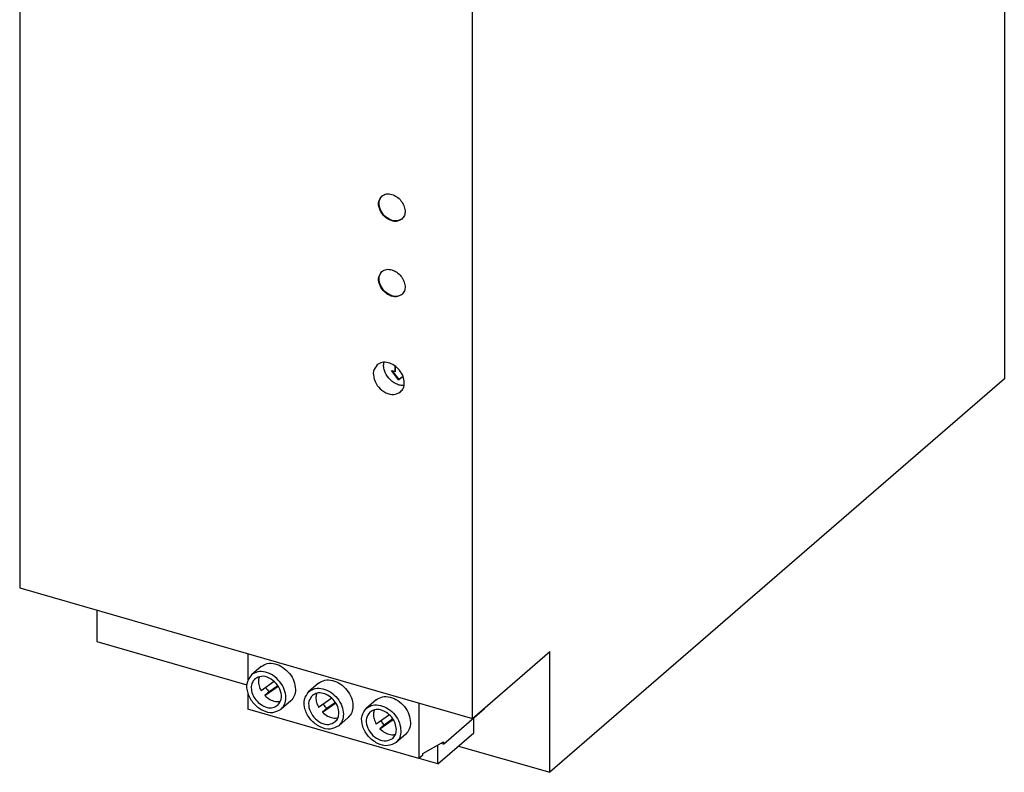
# Model space of a CAD drawing. Units: millimetres. Extents: x -1297 to -877, y -1215 to -918.
# Drawn here: x -983 to -926, y -1156 to -1113 of the extents above; entities that cross this region are included whole.
import ezdxf

# ---------------------------------------------------------------- set-up
doc = ezdxf.new("R2010")
doc.units = ezdxf.units.MM
doc.layers.add('1', color=7, linetype='Continuous')

# ---------------------------------------------------------------- blocks, each defined once
blk = doc.blocks.new('QUINT_PS_1AC_24DC_10-select__1', base_point=(-1965.07, -2312.55))
at = {"color": 7, "linetype": 'Continuous'}
for p, q in [((-1852.1, -2154.81), (-1852.1, -2267.39)), ((-1965.07, -2201.29), (-1965.07, -2291.36)), ((-1913.1, -2306.36), (-1913.1, -2216.29)), ((-1922, -2266.54), (-1922, -2265.93)), ((-1921.95, -2266.5), (-1921.95, -2265.97)), ((-1921.59, -2267.5), (-1922.43, -2266.42)), ((-1922.43, -2266.42), (-1922, -2266.54)), ((-1921.54, -2267.46), (-1922.32, -2266.45)), ((-1922, -2266.54), (-1921.95, -2266.5)), ((-1921.08, -2267.14), (-1921.54, -2267.46)), ((-1921.08, -2267.14), (-1921.59, -2267.5)), ((-1921.59, -2267.5), (-1921.54, -2267.46)), ((-1852.1, -2267.39), (-1904.25, -2312.55)), ((-1965.07, -2291.36), (-1913.1, -2306.36)), ((-1956.22, -2293.92), (-1956.22, -2297.55)), ((-1956.22, -2297.55), (-1939.02, -2302.52)), ((-1913.1, -2306.36), (-1904.25, -2298.7)), ((-1904.25, -2312.55), (-1904.25, -2298.7)), ((-1938.89, -2298.92), (-1938.89, -2301.95)), ((-1937.38, -2300.42), (-1938.48, -2301.37)), ((-1935.86, -2302.13), (-1937.37, -2303.2)), ((-1936.94, -2303.75), (-1935.41, -2302.67)), ((-1935.44, -2302.61), (-1936.44, -2303.32)), ((-1930.78, -2302.33), (-1931.88, -2303.28)), ((-1938.89, -2303.51), (-1938.89, -2305.31)), ((-1936.44, -2303.32), (-1936.94, -2303.75)), ((-1933.97, -2304.35), (-1935.07, -2305.3)), ((-1929.26, -2304.04), (-1930.77, -2305.11)), ((-1924.18, -2304.23), (-1925.28, -2305.18)), ((-1919.26, -2310.98), (-1938.89, -2305.31)), ((-1930.34, -2305.66), (-1928.81, -2304.57)), ((-1929.84, -2305.23), (-1930.34, -2305.66)), ((-1928.85, -2304.52), (-1929.84, -2305.23)), ((-1919.26, -2304.58), (-1919.26, -2310.98)), ((-1916.46, -2309.33), (-1911.74, -2305.24)), ((-1911.74, -2305.24), (-1911.74, -2305.18)), ((-1927.37, -2306.26), (-1928.47, -2307.21)), ((-1922.66, -2305.94), (-1924.17, -2307.01)), ((-1923.74, -2307.56), (-1922.21, -2306.48)), ((-1922.25, -2306.42), (-1923.24, -2307.13)), ((-1912.98, -2308.03), (-1912.98, -2306.31)), ((-1923.24, -2307.13), (-1923.74, -2307.56)), ((-1920.78, -2308.16), (-1921.88, -2309.11)), ((-1917.08, -2311.58), (-1912.98, -2308.03)), ((-1918.81, -2310.39), (-1916.46, -2309.07)), ((-1917.08, -2311.58), (-1917.08, -2309.42)), ((-1916.46, -2309.33), (-1916.77, -2309.24)), ((-1916.46, -2309.07), (-1916.46, -2309.33)), ((-1914.72, -2309.53), (-1904.25, -2312.55)), ((-1918.81, -2310.59), (-1919.26, -2310.98)), ((-1917.08, -2311.58), (-1919.24, -2310.96)), ((-1918.81, -2310.59), (-1918.81, -2310.39))]:
    blk.add_line(p, q, dxfattribs=at)
for centre in [(-1934.59, -2301.44), (-1927.99, -2303.35), (-1921.39, -2305.25)]:
    blk.add_arc(centre, 2.64, 211.5732, 225.4214, dxfattribs=at)
for points, knots in [([(-1921.23, -2249.06), (-1921.44, -2249.18), (-1921.89, -2249.42), (-1922.72, -2249.18), (-1923.41, -2248.64), (-1923.84, -2247.88), (-1923.96, -2247.03), (-1923.66, -2246.61), (-1923.52, -2246.42)], [0, 0, 0, 0, 0.696872, 1.497539, 2.390028, 3.282518, 4.083184, 4.780056, 4.780056, 4.780056, 4.780056]), ([(-1921.2, -2249.04), (-1921.41, -2249.15), (-1921.86, -2249.37), (-1922.67, -2249.13), (-1923.36, -2248.59), (-1923.79, -2247.84), (-1923.91, -2247), (-1923.62, -2246.59), (-1923.49, -2246.4)], [0, 0, 0, 0, 0.682368, 1.466114, 2.358603, 3.251093, 4.034841, 4.717211, 4.717211, 4.717211, 4.717211]), ([(-1923.52, -2246.42), (-1923.35, -2246.32), (-1922.99, -2246.1), (-1922.59, -2246.18), (-1922.37, -2246.23)], [0, 0, 0, 0, 0.567888, 1.199242, 1.199242, 1.199242, 1.199242]), ([(-1922.37, -2246.23), (-1922.18, -2246.3), (-1921.78, -2246.47), (-1921.3, -2246.93), (-1920.97, -2247.48), (-1920.83, -2248.08), (-1920.88, -2248.66), (-1921.11, -2248.93), (-1921.23, -2249.06)], [0, 0, 0, 0, 0.625066, 1.284434, 1.93862, 2.550218, 3.100505, 3.6041, 3.6041, 3.6041, 3.6041]), ([(-1921.23, -2257.72), (-1921.44, -2257.84), (-1921.89, -2258.08), (-1922.72, -2257.84), (-1923.41, -2257.3), (-1923.84, -2256.54), (-1923.96, -2255.69), (-1923.66, -2255.27), (-1923.52, -2255.08)], [0, 0, 0, 0, 0.696872, 1.497539, 2.390028, 3.282518, 4.083184, 4.780056, 4.780056, 4.780056, 4.780056]), ([(-1921.2, -2257.7), (-1921.41, -2257.81), (-1921.86, -2258.03), (-1922.67, -2257.79), (-1923.36, -2257.25), (-1923.79, -2256.5), (-1923.91, -2255.67), (-1923.62, -2255.25), (-1923.49, -2255.06)], [0, 0, 0, 0, 0.682368, 1.466114, 2.358603, 3.251093, 4.034841, 4.717211, 4.717211, 4.717211, 4.717211]), ([(-1923.52, -2255.08), (-1923.35, -2254.98), (-1922.99, -2254.76), (-1922.59, -2254.84), (-1922.37, -2254.89)], [0, 0, 0, 0, 0.567888, 1.199242, 1.199242, 1.199242, 1.199242]), ([(-1922.37, -2254.89), (-1922.18, -2254.96), (-1921.78, -2255.13), (-1921.3, -2255.59), (-1920.97, -2256.14), (-1920.83, -2256.74), (-1920.88, -2257.32), (-1921.11, -2257.59), (-1921.23, -2257.72)], [0, 0, 0, 0, 0.625066, 1.284434, 1.93862, 2.550218, 3.100505, 3.6041, 3.6041, 3.6041, 3.6041]), ([(-1924.06, -2265.79), (-1924.23, -2266.02), (-1924.58, -2266.51), (-1924.44, -2267.51), (-1923.93, -2268.39), (-1923.13, -2269.03), (-1922.16, -2269.31), (-1921.62, -2269.02), (-1921.38, -2268.89)], [0, 0, 0, 0, 0.816336, 1.75426, 2.799747, 3.845235, 4.783159, 5.599495, 5.599495, 5.599495, 5.599495]), ([(-1920.94, -2267.86), (-1920.97, -2267.6), (-1921.04, -2267.08), (-1921.47, -2266.39), (-1922.06, -2265.83), (-1922.76, -2265.51), (-1923.49, -2265.45), (-1923.88, -2265.68), (-1924.06, -2265.79)], [0, 0, 0, 0, 0.754086, 1.566842, 2.386433, 3.157923, 3.849597, 4.47713, 4.47713, 4.47713, 4.47713]), ([(-1920.97, -2268.17), (-1921.12, -2268.17), (-1921.43, -2268.15), (-1922.06, -2267.92), (-1922.76, -2267.38), (-1923.19, -2266.61), (-1923.34, -2265.96), (-1923.3, -2265.65), (-1923.29, -2265.5)], [0, 0, 0, 0, 0.446851, 0.934845, 1.980332, 3.02582, 3.513812, 3.960662, 3.960662, 3.960662, 3.960662]), ([(-1921.38, -2268.89), (-1921.25, -2268.75), (-1920.99, -2268.45), (-1920.96, -2268.06), (-1920.94, -2267.86)], [0, 0, 0, 0, 0.552414, 1.150864, 1.150864, 1.150864, 1.150864]), ([(-1934.52, -2303.99), (-1934.56, -2303.67), (-1934.65, -2303), (-1935.19, -2302.12), (-1935.94, -2301.42), (-1936.83, -2301.02), (-1937.76, -2300.94), (-1938.25, -2301.23), (-1938.48, -2301.37)], [0, 0, 0, 0, 0.956402, 1.987215, 3.026696, 4.00517, 4.882416, 5.678312, 5.678312, 5.678312, 5.678312]), ([(-1937.38, -2300.42), (-1937.15, -2300.28), (-1936.66, -2299.98), (-1935.73, -2300.06), (-1934.84, -2300.47), (-1934.09, -2301.17), (-1933.55, -2302.05), (-1933.46, -2302.72), (-1933.42, -2303.04)], [0, 0, 0, 0, 0.795896, 1.673141, 2.651616, 3.691097, 4.72191, 5.678312, 5.678312, 5.678312, 5.678312]), ([(-1938.48, -2301.37), (-1938.69, -2301.66), (-1939.14, -2302.28), (-1938.96, -2303.55), (-1938.31, -2304.67), (-1937.29, -2305.47), (-1936.07, -2305.83), (-1935.39, -2305.47), (-1935.07, -2305.3)], [0, 0, 0, 0, 1.035353, 2.224915, 3.550899, 4.876883, 6.066445, 7.101798, 7.101798, 7.101798, 7.101798]), ([(-1938.09, -2301.83), (-1938.21, -2301.97), (-1938.46, -2302.25), (-1938.49, -2302.64), (-1938.51, -2302.84)], [0, 0, 0, 0, 0.538941, 1.122794, 1.122794, 1.122794, 1.122794]), ([(-1935.47, -2304.85), (-1935.3, -2304.63), (-1934.96, -2304.15), (-1935.09, -2303.18), (-1935.59, -2302.31), (-1936.38, -2301.7), (-1937.32, -2301.42), (-1937.84, -2301.7), (-1938.09, -2301.83)], [0, 0, 0, 0, 0.796425, 1.711473, 2.731461, 3.751449, 4.666496, 5.462922, 5.462922, 5.462922, 5.462922]), ([(-1937.58, -2301.57), (-1937.6, -2301.65), (-1937.65, -2301.79), (-1937.7, -2302.15), (-1937.64, -2302.64), (-1937.46, -2303.01), (-1937.37, -2303.2)], [0, 0, 0, 0, 0.229693, 0.470398, 1.059256, 1.694222, 1.694222, 1.694222, 1.694222]), ([(-1930.78, -2302.33), (-1930.55, -2302.18), (-1930.06, -2301.89), (-1929.13, -2301.97), (-1928.24, -2302.37), (-1927.49, -2303.08), (-1926.95, -2303.96), (-1926.86, -2304.62), (-1926.83, -2304.94)], [0, 0, 0, 0, 0.795896, 1.673141, 2.651616, 3.691097, 4.72191, 5.678312, 5.678312, 5.678312, 5.678312]), ([(-1938.51, -2302.84), (-1938.48, -2303.08), (-1938.41, -2303.6), (-1938, -2304.27), (-1937.42, -2304.81), (-1936.73, -2305.13), (-1936.02, -2305.19), (-1935.64, -2304.96), (-1935.47, -2304.85)], [0, 0, 0, 0, 0.735694, 1.528627, 2.328228, 3.0809, 3.755705, 4.367932, 4.367932, 4.367932, 4.367932]), ([(-1933.42, -2303.04), (-1933.45, -2303.3), (-1933.49, -2303.79), (-1933.82, -2304.17), (-1933.97, -2304.35)], [0, 0, 0, 0, 0.759009, 1.459632, 1.459632, 1.459632, 1.459632]), ([(-1928.47, -2307.21), (-1928.79, -2307.38), (-1929.47, -2307.73), (-1930.69, -2307.38), (-1931.71, -2306.58), (-1932.37, -2305.45), (-1932.54, -2304.18), (-1932.09, -2303.57), (-1931.88, -2303.28)], [0, 0, 0, 0, 1.035353, 2.224915, 3.550899, 4.876883, 6.066445, 7.101798, 7.101798, 7.101798, 7.101798]), ([(-1931.88, -2303.28), (-1931.65, -2303.14), (-1931.16, -2302.84), (-1930.23, -2302.92), (-1929.34, -2303.33), (-1928.59, -2304.03), (-1928.05, -2304.91), (-1927.96, -2305.57), (-1927.93, -2305.89)], [0, 0, 0, 0, 0.795896, 1.673141, 2.651616, 3.691097, 4.72191, 5.678312, 5.678312, 5.678312, 5.678312]), ([(-1936.94, -2303.75), (-1936.76, -2303.91), (-1936.4, -2304.21), (-1935.86, -2304.4), (-1935.43, -2304.44), (-1935.24, -2304.4), (-1935.14, -2304.39)], [0, 0, 0, 0, 0.716236, 1.383745, 1.689291, 1.977251, 1.977251, 1.977251, 1.977251]), ([(-1935.07, -2305.3), (-1934.92, -2305.12), (-1934.59, -2304.75), (-1934.55, -2304.25), (-1934.52, -2303.99)], [0, 0, 0, 0, 0.700623, 1.459632, 1.459632, 1.459632, 1.459632]), ([(-1931.49, -2303.73), (-1931.65, -2303.95), (-1932, -2304.43), (-1931.86, -2305.4), (-1931.36, -2306.27), (-1930.58, -2306.89), (-1929.63, -2307.16), (-1929.11, -2306.88), (-1928.87, -2306.76)], [0, 0, 0, 0, 0.796425, 1.711473, 2.731461, 3.751449, 4.666496, 5.462922, 5.462922, 5.462922, 5.462922]), ([(-1928.44, -2305.74), (-1928.48, -2305.5), (-1928.54, -2304.99), (-1928.96, -2304.31), (-1929.54, -2303.77), (-1930.22, -2303.46), (-1930.93, -2303.4), (-1931.31, -2303.62), (-1931.49, -2303.73)], [0, 0, 0, 0, 0.735694, 1.528627, 2.328228, 3.0809, 3.755705, 4.367932, 4.367932, 4.367932, 4.367932]), ([(-1930.98, -2303.48), (-1931.01, -2303.55), (-1931.06, -2303.7), (-1931.1, -2304.05), (-1931.04, -2304.55), (-1930.86, -2304.92), (-1930.77, -2305.11)], [0, 0, 0, 0, 0.229693, 0.470398, 1.059256, 1.694221, 1.694221, 1.694221, 1.694221]), ([(-1924.18, -2304.23), (-1923.95, -2304.09), (-1923.46, -2303.79), (-1922.53, -2303.87), (-1921.64, -2304.28), (-1920.89, -2304.98), (-1920.35, -2305.86), (-1920.27, -2306.53), (-1920.23, -2306.85)], [0, 0, 0, 0, 0.795896, 1.673141, 2.651616, 3.691097, 4.72191, 5.678312, 5.678312, 5.678312, 5.678312]), ([(-1926.83, -2304.94), (-1926.85, -2305.2), (-1926.89, -2305.7), (-1927.22, -2306.08), (-1927.37, -2306.26)], [0, 0, 0, 0, 0.759009, 1.459632, 1.459632, 1.459632, 1.459632]), ([(-1921.88, -2309.11), (-1922.19, -2309.28), (-1922.87, -2309.64), (-1924.1, -2309.28), (-1925.12, -2308.48), (-1925.77, -2307.36), (-1925.94, -2306.09), (-1925.49, -2305.47), (-1925.28, -2305.18)], [0, 0, 0, 0, 1.035353, 2.224915, 3.550899, 4.876883, 6.066445, 7.101798, 7.101798, 7.101798, 7.101798]), ([(-1925.28, -2305.18), (-1925.05, -2305.04), (-1924.56, -2304.75), (-1923.63, -2304.83), (-1922.74, -2305.23), (-1921.99, -2305.93), (-1921.45, -2306.81), (-1921.37, -2307.48), (-1921.33, -2307.8)], [0, 0, 0, 0, 0.795896, 1.673141, 2.651616, 3.691097, 4.72191, 5.678312, 5.678312, 5.678312, 5.678312]), ([(-1921.85, -2307.65), (-1921.88, -2307.4), (-1921.94, -2306.89), (-1922.36, -2306.21), (-1922.94, -2305.67), (-1923.62, -2305.36), (-1924.33, -2305.3), (-1924.71, -2305.53), (-1924.89, -2305.64)], [0, 0, 0, 0, 0.735694, 1.528627, 2.328228, 3.0809, 3.755705, 4.367932, 4.367932, 4.367932, 4.367932]), ([(-1924.38, -2305.38), (-1924.41, -2305.46), (-1924.46, -2305.6), (-1924.5, -2305.96), (-1924.44, -2306.45), (-1924.26, -2306.82), (-1924.17, -2307.01)], [0, 0, 0, 0, 0.229693, 0.470398, 1.059256, 1.694221, 1.694221, 1.694221, 1.694221]), ([(-1930.34, -2305.66), (-1930.16, -2305.82), (-1929.8, -2306.12), (-1929.26, -2306.3), (-1928.83, -2306.34), (-1928.64, -2306.31), (-1928.54, -2306.29)], [0, 0, 0, 0, 0.716236, 1.383745, 1.689293, 1.977254, 1.977254, 1.977254, 1.977254]), ([(-1928.87, -2306.76), (-1928.75, -2306.62), (-1928.49, -2306.33), (-1928.46, -2305.94), (-1928.44, -2305.74)], [0, 0, 0, 0, 0.538941, 1.122794, 1.122794, 1.122794, 1.122794]), ([(-1927.93, -2305.89), (-1927.95, -2306.15), (-1927.99, -2306.65), (-1928.32, -2307.03), (-1928.47, -2307.21)], [0, 0, 0, 0, 0.759009, 1.459632, 1.459632, 1.459632, 1.459632]), ([(-1924.89, -2305.64), (-1925.05, -2305.86), (-1925.4, -2306.33), (-1925.26, -2307.31), (-1924.76, -2308.17), (-1923.98, -2308.79), (-1923.03, -2309.06), (-1922.51, -2308.79), (-1922.27, -2308.66)], [0, 0, 0, 0, 0.796425, 1.711473, 2.731461, 3.751449, 4.666496, 5.462922, 5.462922, 5.462922, 5.462922]), ([(-1923.74, -2307.56), (-1923.56, -2307.72), (-1923.2, -2308.02), (-1922.66, -2308.21), (-1922.24, -2308.25), (-1922.04, -2308.21), (-1921.94, -2308.2)], [0, 0, 0, 0, 0.716236, 1.383745, 1.689293, 1.977254, 1.977254, 1.977254, 1.977254]), ([(-1922.27, -2308.66), (-1922.15, -2308.52), (-1921.89, -2308.23), (-1921.86, -2307.85), (-1921.85, -2307.65)], [0, 0, 0, 0, 0.538941, 1.122794, 1.122794, 1.122794, 1.122794]), ([(-1921.33, -2307.8), (-1921.35, -2308.06), (-1921.39, -2308.56), (-1921.72, -2308.93), (-1921.88, -2309.11)], [0, 0, 0, 0, 0.759009, 1.459632, 1.459632, 1.459632, 1.459632]), ([(-1920.23, -2306.85), (-1920.25, -2307.11), (-1920.29, -2307.6), (-1920.62, -2307.98), (-1920.78, -2308.16)], [0, 0, 0, 0, 0.759009, 1.459632, 1.459632, 1.459632, 1.459632])]:
    blk.add_open_spline(points, degree=3, knots=knots, dxfattribs=at)
blk = doc.blocks.new('Allg1', base_point=(-1911.59, -2226.83))
blk.add_blockref('QUINT_PS_1AC_24DC_10-select__1', (-1965.07, -2312.55))
blk = doc.blocks.new('1')
at = {"xscale": 0.5, "yscale": 0.5, "zscale": 0.5}
blk.add_blockref('Allg1', (-955.794, -1113.417), dxfattribs=at)

msp = doc.modelspace()

# ---------------------------------------------------------------- block references
at = {"layer": '1'}
msp.add_blockref('1', (0, 0), dxfattribs=at)

doc.saveas('drawing.dxf')
